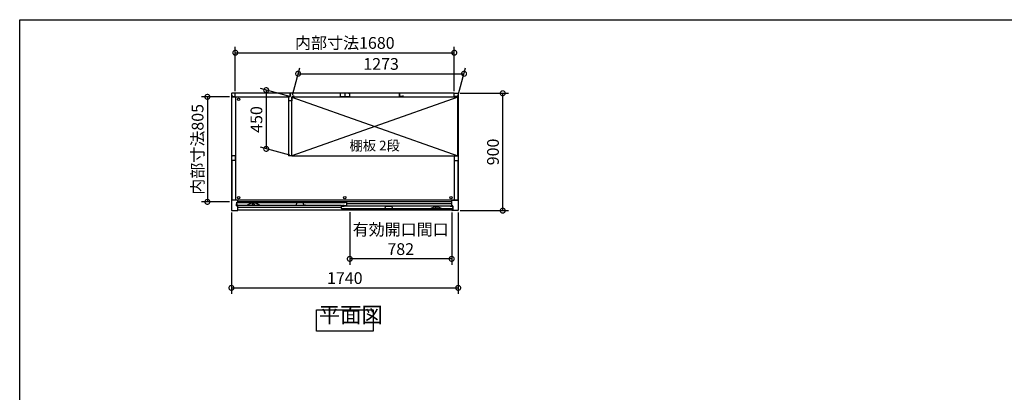
# Model space of a CAD drawing. Extents: x 105 to 12173, y 64 to 8557.
# Drawn here: x 105 to 7659, y 5701 to 8557 of the extents above; entities that cross this region are included whole.
import ezdxf

# ---------------------------------------------------------------- set-up
doc = ezdxf.new("R2010")
doc.units = 0
doc.header["$LTSCALE"] = 20
doc.header["$PDMODE"] = 3
doc.header["$PDSIZE"] = 2
doc.layers.get('0').update_dxf_attribs({"linetype": 'CONTINUOUS'})
doc.layers.get('DEFPOINTS').update_dxf_attribs({"linetype": 'CONTINUOUS'})
for name, color, linetype in [('仕様書枠', 230, 'CONTINUOUS'), ('寸法', 4, 'CONTINUOUS'), ('文字', 7, 'CONTINUOUS'), ('細線', 5, 'CONTINUOUS'), ('部品1', 7, 'CONTINUOUS')]:
    doc.layers.add(name, color=color, linetype=linetype)
doc.styles.add('STYLE1', font='isocp.shx', dxfattribs={"bigfont": 'bigfont.shx'})
doc.styles.add('STYLE2', font='MS PGothic.ttf')
doc.dimstyles.new('INABA_S30G', dxfattribs={"dimscale": 30, "dimtxt": 3, "dimasz": 2.5, "dimexe": 1.5, "dimexo": 0.5, "dimgap": 1, "dimtad": 3, "dimdec": 1, "dimdsep": 46, "dimtxsty": 'STYLE1', "dimblk1": 'DOTSMALL', "dimblk2": 'DOTSMALL', "dimsah": 1, "dimcen": 0, "dimclrt": 7, "dimadec": 0, "dimazin": 0, "dimtfac": 1, "dimtdec": 4, "dimtix": 1, "dimtmove": 0, "dimatfit": 3, "dimldrblk": 'DOTSMALL', "dimfxl": 1, "dimtolj": 1, "dimtzin": 0, "dimarcsym": 0})

# ---------------------------------------------------------------- blocks, each defined once
blk = doc.blocks.new('_DOTSMALL')
at = {"color": 0, "linetype": 'ByBlock', "ltscale": 50, "const_width": 0.5}
blk.add_lwpolyline([(-0.0625, 0, 1), (0.0625, 0, 1)], format="xyb", close=True, dxfattribs=at)
blk = doc.blocks.new('*D62')
at = {"layer": 'DEFPOINTS', "color": 0, "ltscale": 50}
for p in [(3469.3, 7993.4), (3811, 7993.4), (3469.3, 7093.4)]:
    blk.add_point(p, dxfattribs=at)
at = {"layer": '寸法', "color": 0, "lineweight": -2, "ltscale": 50}
for p, q in [((3484.3, 7993.4), (3856, 7993.4)), ((3811, 7093.4), (3811, 7993.4)), ((3484.3, 7093.4), (3856, 7093.4))]:
    blk.add_line(p, q, dxfattribs=at)
at = {"layer": '寸法', "color": 0, "lineweight": -2, "ltscale": 50, "xscale": 75, "yscale": 75, "zscale": 75}
for p, rotation in [((3811, 7993.4), 90), ((3811, 7093.4), 270)]:
    blk.add_blockref('_DOTSMALL', p, dxfattribs=dict(at, rotation=rotation))
at = {"layer": '寸法', "color": 7, "ltscale": 50, "insert": (3736, 7543.4), "char_height": 90, "attachment_point": 5, "rotation": 90, "style": 'STYLE1'}
blk.add_mtext('\\A1;900', dxfattribs=at)
blk = doc.blocks.new('*D63')
at = {"layer": 'DEFPOINTS', "color": 0, "ltscale": 50}
for p in [(2637.3, 7096.4), (3419.3, 7093.4), (2637.3, 6723.7)]:
    blk.add_point(p, dxfattribs=at)
at = {"layer": '寸法', "color": 0, "lineweight": -2, "ltscale": 50}
for p, q in [((2637.3, 7081.4), (2637.3, 6678.7)), ((3419.3, 7078.4), (3419.3, 6678.7)), ((3419.3, 6723.7), (2637.3, 6723.7))]:
    blk.add_line(p, q, dxfattribs=at)
at = {"layer": '寸法', "color": 0, "lineweight": -2, "ltscale": 50, "xscale": 75, "yscale": 75, "zscale": 75, "rotation": 180}
blk.add_blockref('_DOTSMALL', (2637.3, 6723.7), dxfattribs=at)
at = {"layer": '寸法', "color": 0, "lineweight": -2, "ltscale": 50, "xscale": 75, "yscale": 75, "zscale": 75}
blk.add_blockref('_DOTSMALL', (3419.3, 6723.7), dxfattribs=at)
at = {"layer": '寸法', "color": 7, "ltscale": 50, "insert": (3028.3, 6873.7), "char_height": 90, "attachment_point": 5, "style": 'STYLE1'}
blk.add_mtext('\\A1;有効開口間口\\P782', dxfattribs=at)
blk = doc.blocks.new('*D64')
at = {"layer": 'DEFPOINTS', "color": 0, "ltscale": 50}
for p in [(1729.3, 7965.9), (1545, 7160.9), (1729.3, 7160.9)]:
    blk.add_point(p, dxfattribs=at)
at = {"layer": '寸法', "color": 0, "lineweight": -2, "ltscale": 50}
for p, q in [((1714.3, 7965.9), (1500, 7965.9)), ((1545, 7965.9), (1545, 7160.9)), ((1714.3, 7160.9), (1500, 7160.9))]:
    blk.add_line(p, q, dxfattribs=at)
at = {"layer": '寸法', "color": 0, "lineweight": -2, "ltscale": 50, "xscale": 75, "yscale": 75, "zscale": 75}
for p, rotation in [((1545, 7965.9), 90), ((1545, 7160.9), 270)]:
    blk.add_blockref('_DOTSMALL', p, dxfattribs=dict(at, rotation=rotation))
at = {"layer": '寸法', "color": 7, "ltscale": 50, "insert": (1470, 7563.4), "char_height": 90, "attachment_point": 5, "rotation": 90, "style": 'STYLE1'}
blk.add_mtext('\\A1;内部寸法805', dxfattribs=at)
blk = doc.blocks.new('*D65')
at = {"layer": 'DEFPOINTS', "color": 0, "ltscale": 50}
for p in [(1729.3, 7093.4), (3469.3, 7093.4), (3469.3, 6501.5)]:
    blk.add_point(p, dxfattribs=at)
at = {"layer": '寸法', "color": 0, "lineweight": -2, "ltscale": 50}
for p, q in [((1729.3, 7078.4), (1729.3, 6456.5)), ((3469.3, 7078.4), (3469.3, 6456.5)), ((1729.3, 6501.5), (3469.3, 6501.5))]:
    blk.add_line(p, q, dxfattribs=at)
at = {"layer": '寸法', "color": 0, "lineweight": -2, "ltscale": 50, "xscale": 75, "yscale": 75, "zscale": 75, "rotation": 180}
blk.add_blockref('_DOTSMALL', (1729.3, 6501.5), dxfattribs=at)
at = {"layer": '寸法', "color": 0, "lineweight": -2, "ltscale": 50, "xscale": 75, "yscale": 75, "zscale": 75}
blk.add_blockref('_DOTSMALL', (3469.3, 6501.5), dxfattribs=at)
at = {"layer": '寸法', "color": 7, "ltscale": 50, "insert": (2599.3, 6576.5), "char_height": 90, "attachment_point": 5, "style": 'STYLE1'}
blk.add_mtext('\\A1;1740', dxfattribs=at)
blk = doc.blocks.new('*D66')
at = {"layer": 'DEFPOINTS', "color": 0, "ltscale": 50}
for p in [(3514.2, 8143.1), (2193.3, 7964.4), (3466.3, 7964.4)]:
    blk.add_point(p, dxfattribs=at)
at = {"layer": '寸法', "color": 0, "lineweight": -2, "ltscale": 50}
for p, q in [((2197.3, 7979.4), (2253.2, 8188.1)), ((3470.3, 7979.4), (3526.2, 8188.1)), ((2241.2, 8143.1), (3514.2, 8143.1))]:
    blk.add_line(p, q, dxfattribs=at)
at = {"layer": '寸法', "color": 0, "lineweight": -2, "ltscale": 50, "xscale": 75, "yscale": 75, "zscale": 75, "rotation": 180}
blk.add_blockref('_DOTSMALL', (2241.2, 8143.1), dxfattribs=at)
at = {"layer": '寸法', "color": 0, "lineweight": -2, "ltscale": 50, "xscale": 75, "yscale": 75, "zscale": 75}
blk.add_blockref('_DOTSMALL', (3514.2, 8143.1), dxfattribs=at)
at = {"layer": '寸法', "color": 7, "ltscale": 50, "insert": (2877.7, 8218.1), "char_height": 90, "attachment_point": 5, "style": 'STYLE1'}
blk.add_mtext('\\A1;1273', dxfattribs=at)
blk = doc.blocks.new('*D67')
at = {"layer": 'DEFPOINTS', "color": 0, "ltscale": 50}
for p in [(2193.3, 7964.4), (1996.3, 7567.2), (2193.3, 7514.4)]:
    blk.add_point(p, dxfattribs=at)
at = {"layer": '寸法', "color": 0, "lineweight": -2, "ltscale": 50}
for p, q in [((2178.3, 7968.4), (1951.3, 8029.2)), ((1996.3, 8017.2), (1996.3, 7567.2)), ((2178.3, 7518.4), (1951.3, 7579.2))]:
    blk.add_line(p, q, dxfattribs=at)
at = {"layer": '寸法', "color": 0, "lineweight": -2, "ltscale": 50, "xscale": 75, "yscale": 75, "zscale": 75}
for p, rotation in [((1996.3, 8017.2), 90), ((1996.3, 7567.2), 270)]:
    blk.add_blockref('_DOTSMALL', p, dxfattribs=dict(at, rotation=rotation))
at = {"layer": '寸法', "color": 7, "ltscale": 50, "insert": (1921.3, 7792.2), "char_height": 90, "attachment_point": 5, "rotation": 90, "style": 'STYLE1'}
blk.add_mtext('\\A1;450', dxfattribs=at)
blk = doc.blocks.new('*D68')
at = {"layer": 'DEFPOINTS', "color": 0, "ltscale": 50}
for p in [(3439.3, 8304.1), (1759.3, 7993.4), (3439.3, 7993.4)]:
    blk.add_point(p, dxfattribs=at)
at = {"layer": '寸法', "color": 0, "lineweight": -2, "ltscale": 50}
for p, q in [((1759.3, 8008.4), (1759.3, 8349.1)), ((3439.3, 8008.4), (3439.3, 8349.1)), ((1759.3, 8304.1), (3439.3, 8304.1))]:
    blk.add_line(p, q, dxfattribs=at)
at = {"layer": '寸法', "color": 0, "lineweight": -2, "ltscale": 50, "xscale": 75, "yscale": 75, "zscale": 75, "rotation": 180}
blk.add_blockref('_DOTSMALL', (1759.3, 8304.1), dxfattribs=at)
at = {"layer": '寸法', "color": 0, "lineweight": -2, "ltscale": 50, "xscale": 75, "yscale": 75, "zscale": 75}
blk.add_blockref('_DOTSMALL', (3439.3, 8304.1), dxfattribs=at)
at = {"layer": '寸法', "color": 7, "ltscale": 50, "insert": (2599.3, 8379.1), "char_height": 90, "attachment_point": 5, "style": 'STYLE1'}
blk.add_mtext('\\A1;内部寸法1680', dxfattribs=at)

msp = doc.modelspace()

# ---------------------------------------------------------------- linework, layer by layer
at = {"layer": '仕様書枠', "ltscale": 50}
for p, q in [((105, 8557.2), (12170.4, 8557.2)), ((105, 228), (105, 8557.2))]:
    msp.add_line(p, q, dxfattribs=at)
at = {"layer": '細線', "ltscale": 50}
for p, q in [((3466.29, 7964.37), (2193.29, 7514.37)), ((2193.29, 7964.37), (3466.29, 7514.37)), ((3419.29, 7173.37), (1779.29, 7173.37)), ((3419.29, 7160.37), (1779.29, 7160.37)), ((2573.99, 7117.87), (1779.29, 7117.87)), ((1890.39, 7153.37), (1890.39, 7152.65)), ((1890.39, 7140.09), (1890.39, 7138.37)), ((1892.39, 7150.37), (1892.39, 7142.37)), ((1893.39, 7135.37), (1903.39, 7135.37)), ((1904.39, 7142.37), (1904.39, 7150.37)), ((1906.39, 7152.65), (1906.39, 7153.37)), ((1906.39, 7138.37), (1906.39, 7140.09)), ((3419.29, 7145.87), (2613.99, 7145.87)), ((3292.19, 7124.65), (3292.19, 7125.37)), ((3292.19, 7110.37), (3292.19, 7112.09)), ((3294.19, 7114.37), (3294.19, 7122.37)), ((3305.19, 7107.37), (3295.19, 7107.37)), ((3306.19, 7122.37), (3306.19, 7114.37)), ((3308.19, 7125.37), (3308.19, 7124.65)), ((3308.19, 7112.09), (3308.19, 7110.37))]:
    msp.add_line(p, q, dxfattribs=at)
for centre in [(1784.79, 7946.37), (1784.79, 7192.97), (2599.29, 7192.97), (3413.79, 7192.97)]:
    msp.add_circle(centre, 9.25, dxfattribs=at)
for centre, radius, start, end in [((1890.69, 7152.65), 0.3, 180, 262.505283), ((1890.69, 7140.09), 0.3, 97.494717, 180), ((1893.39, 7138.37), 3, 180, 270), ((1890.39, 7150.37), 2, 0, 82.505283), ((1890.39, 7142.37), 2, 277.494717, 0), ((1903.39, 7138.37), 3, 270, 0), ((1906.39, 7150.37), 2, 97.494717, 180), ((1906.39, 7142.37), 2, 180, 262.505283), ((1906.09, 7152.65), 0.3, 277.494717, 0), ((1906.09, 7140.09), 0.3, 0, 82.505283), ((3292.49, 7124.65), 0.3, 180, 262.505283), ((3292.49, 7112.09), 0.3, 97.494717, 180), ((3295.19, 7110.37), 3, 180, 270), ((3292.19, 7122.37), 2, 0, 82.505283), ((3292.19, 7114.37), 2, 277.494717, 0), ((3305.19, 7110.37), 3, 270, 0), ((3308.19, 7122.37), 2, 97.494717, 180), ((3308.19, 7114.37), 2, 180, 262.505283), ((3307.89, 7124.65), 0.3, 277.494717, 0), ((3307.89, 7112.09), 0.3, 0, 82.505283)]:
    msp.add_arc(centre, radius, start, end, dxfattribs=at)
at = {"layer": '部品1', "ltscale": 50}
for p, q in [((1729.29, 7990.37), (1729.29, 7096.37)), ((1756.29, 7993.37), (1732.29, 7993.37)), ((1732.29, 7964.87), (2166.79, 7964.87)), ((1732.29, 7519.87), (1732.29, 7964.87)), ((1735.29, 7975.37), (1735.29, 7967.37)), ((1735.29, 7967.37), (1759.29, 7967.37)), ((3439.29, 7993.37), (1759.29, 7993.37)), ((1759.29, 7967.37), (1759.29, 7993.37)), ((1759.29, 7969.87), (1759.29, 7990.37)), ((1760.79, 7964.87), (1760.79, 7174.47)), ((2153.29, 7976.87), (2153.29, 7964.87)), ((2153.29, 7964.87), (2166.79, 7964.87)), ((2155.29, 7975.37), (2155.29, 7967.37)), ((2155.29, 7967.37), (2179.29, 7967.37)), ((2166.79, 7964.87), (2166.79, 7934.87)), ((2191.79, 7934.87), (2166.79, 7934.87)), ((2168.29, 7934.87), (2168.29, 7514.37)), ((2179.29, 7967.37), (2179.29, 7993.37)), ((2179.29, 7993.37), (2179.29, 7968.87)), ((2190.29, 7934.87), (2190.29, 7514.37)), ((2191.79, 7964.87), (3466.29, 7964.87)), ((2191.79, 7964.87), (2191.79, 7934.87)), ((2205.29, 7964.87), (2191.79, 7964.87)), ((3466.29, 7964.37), (2193.29, 7964.37)), ((2193.29, 7514.37), (2193.29, 7964.37)), ((2205.29, 7976.87), (2205.29, 7964.87)), ((2563.79, 7991.37), (2569.79, 7991.37)), ((2563.79, 7991.37), (2563.79, 7966.37)), ((2634.79, 7966.37), (2563.79, 7966.37)), ((2599.29, 7993.37), (2599.29, 7968.87)), ((2599.29, 7993.37), (2599.29, 7968.87)), ((2634.79, 7991.37), (2628.79, 7991.37)), ((2634.79, 7991.37), (2634.79, 7966.37)), ((3019.29, 7993.37), (3019.29, 7968.87)), ((3019.29, 7967.37), (3019.29, 7993.37)), ((3043.29, 7967.37), (3019.29, 7967.37)), ((3043.29, 7975.37), (3043.29, 7967.37)), ((3437.79, 7964.87), (3437.79, 7964.37)), ((3439.29, 7967.37), (3439.29, 7993.37)), ((3439.29, 7969.87), (3439.29, 7990.37)), ((3463.29, 7967.37), (3439.29, 7967.37)), ((3442.29, 7993.37), (3466.29, 7993.37)), ((3463.29, 7975.37), (3463.29, 7967.37)), ((3466.29, 7514.37), (3466.29, 7964.87)), ((3469.29, 7990.37), (3469.29, 7096.37)), ((1756.29, 7513.37), (1729.29, 7513.37)), ((1760.79, 7514.87), (1737.29, 7514.87)), ((1759.29, 7510.37), (1759.29, 7481.37)), ((2190.29, 7514.37), (2168.29, 7514.37)), ((2193.29, 7514.37), (3466.29, 7514.37)), ((3437.79, 7514.37), (3437.79, 7174.47)), ((3439.29, 7510.37), (3439.29, 7481.37)), ((3442.29, 7513.37), (3469.29, 7513.37)), ((1756.29, 7478.37), (1729.29, 7478.37)), ((1732.29, 7471.87), (1732.29, 7174.47)), ((1760.79, 7476.87), (1737.29, 7476.87)), ((3437.79, 7476.87), (3461.29, 7476.87)), ((3442.29, 7478.37), (3469.29, 7478.37)), ((3466.29, 7471.87), (3466.29, 7174.47)), ((1779.29, 7173.37), (1729.29, 7173.37)), ((3466.29, 7174.47), (1732.29, 7174.47)), ((1767.89, 7131.37), (1767.89, 7144.87)), ((1767.89, 7144.87), (1769.89, 7144.87)), ((1767.89, 7131.37), (1779.29, 7131.37)), ((1769.89, 7144.87), (1769.89, 7159.37)), ((1769.89, 7159.37), (1779.29, 7159.37)), ((1770.39, 7156.37), (1770.39, 7137.37)), ((1786.39, 7156.37), (1770.39, 7156.37)), ((1773.39, 7134.37), (2572.49, 7134.37)), ((1779.29, 7159.37), (1779.29, 7173.37)), ((1779.29, 7096.37), (1779.29, 7131.37)), ((1786.39, 7156.37), (2597.99, 7156.37)), ((1786.39, 7151.87), (1786.39, 7156.37)), ((1887.39, 7153.37), (1850.39, 7134.37)), ((1909.39, 7153.37), (1887.39, 7153.37)), ((1946.39, 7134.37), (1909.39, 7153.37)), ((2214.19, 7135.37), (2226.19, 7135.37)), ((2226.19, 7135.37), (2233.69, 7156.87)), ((2233.69, 7156.87), (2278.69, 7156.87)), ((2286.19, 7135.37), (2278.69, 7156.87)), ((2298.19, 7135.37), (2286.19, 7135.37)), ((2573.99, 7131.87), (2573.99, 7132.87)), ((2573.99, 7109.37), (2573.99, 7128.37)), ((2573.99, 7128.37), (2589.99, 7128.37)), ((2575.49, 7130.37), (2580.49, 7130.37)), ((3425.19, 7106.37), (2576.99, 7106.37)), ((2581.99, 7131.87), (2581.99, 7132.87)), ((2583.49, 7134.37), (2592.49, 7134.37)), ((2589.99, 7128.37), (2589.99, 7123.87)), ((3412.19, 7128.37), (2589.99, 7128.37)), ((2593.99, 7132.87), (2593.99, 7132.87)), ((2610.99, 7131.37), (2595.49, 7131.37)), ((2597.99, 7156.37), (2597.99, 7151.87)), ((2613.99, 7156.37), (2597.99, 7156.37)), ((2613.99, 7134.37), (2613.99, 7156.37)), ((2895.09, 7107.37), (2907.09, 7107.37)), ((2907.09, 7107.37), (2914.59, 7128.87)), ((2914.59, 7128.87), (2959.59, 7128.87)), ((2967.09, 7107.37), (2959.59, 7128.87)), ((2979.09, 7107.37), (2967.09, 7107.37)), ((3252.19, 7106.37), (3289.19, 7125.37)), ((3289.19, 7125.37), (3311.19, 7125.37)), ((3311.19, 7125.37), (3348.19, 7106.37)), ((3412.19, 7123.87), (3412.19, 7128.37)), ((3412.19, 7128.37), (3428.19, 7128.37)), ((3419.29, 7173.37), (3469.29, 7173.37)), ((3419.29, 7131.37), (3419.29, 7173.37)), ((3428.69, 7131.37), (3419.29, 7131.37)), ((3419.29, 7096.37), (3419.29, 7103.37)), ((3430.69, 7103.37), (3419.29, 7103.37)), ((3428.19, 7128.37), (3428.19, 7109.37)), ((3428.69, 7116.87), (3428.69, 7131.37)), ((3430.69, 7116.87), (3428.69, 7116.87)), ((3430.69, 7103.37), (3430.69, 7116.87)), ((1732.29, 7093.37), (1776.29, 7093.37)), ((3419.29, 7096.37), (1779.29, 7096.37)), ((3466.29, 7093.37), (3422.29, 7093.37))]:
    msp.add_line(p, q, dxfattribs=at)
msp.add_lwpolyline([(2382.82, 6334.08), (2815.76, 6334.08), (2815.76, 6169.71), (2382.82, 6169.71)], close=True, dxfattribs=at)
for centre, radius, start, end in [((1732.29, 7990.37), 3, 90, 180), ((1756.29, 7990.37), 3, 0, 90), ((3442.29, 7990.37), 3, 90, 180), ((3466.29, 7990.37), 3, 0, 90), ((1737.29, 7519.87), 5, 180, 270), ((1756.29, 7510.37), 3, 0, 90), ((1756.29, 7481.37), 3, 270, 0), ((3442.29, 7510.37), 3, 90, 180), ((3442.29, 7481.37), 3, 180, 270), ((1737.29, 7471.87), 5, 90, 180), ((3461.29, 7471.87), 5, 0, 90), ((1773.39, 7137.37), 3, 180, 270), ((2572.49, 7132.87), 1.5, 0, 90), ((2575.49, 7131.87), 1.5, 180, 270), ((2576.99, 7109.37), 3, 180, 270), ((2580.49, 7131.87), 1.5, 270, 0), ((2583.49, 7132.87), 1.5, 90, 180), ((2592.49, 7132.87), 1.5, 0, 90), ((2595.49, 7132.87), 1.5, 180, 270), ((2610.99, 7134.37), 3, 270, 0), ((3425.19, 7109.37), 3, 270, 0), ((1732.29, 7096.37), 3, 180, 270), ((1776.29, 7096.37), 3, 270, 0), ((3422.29, 7096.37), 3, 180, 270), ((3466.29, 7096.37), 3, 270, 0)]:
    msp.add_arc(centre, radius, start, end, dxfattribs=at)

# ---------------------------------------------------------------- texts
at = {"layer": '文字', "color": 7, "ltscale": 50, "style": 'STYLE2'}
msp.add_text('棚板 2段', height=75, dxfattribs=at).set_placement((2635.05, 7554.69))
at = {"layer": '部品1', "color": 7, "ltscale": 50, "insert": (2399.56, 6197.76), "char_height": 120, "attachment_point": 7, "style": 'STYLE1'}
msp.add_mtext('平面図', dxfattribs=at)

# ---------------------------------------------------------------- dimensions: what is measured, and where the dimension line sits
at = {"layer": '寸法', "ltscale": 50}
for base, p1, p2, angle, picture, middle in [((3439.29, 8304.07), (1759.29, 7993.37), (3439.29, 7993.37), 180, '*D68', (2599.29, 8379.07)), ((1545, 7160.87), (1729.29, 7965.87), (1729.29, 7160.87), 90, '*D64', (1470, 7563.37))]:
    dim = msp.add_linear_dim(base=base, p1=p1, p2=p2, angle=angle, text='内部寸法<>', dimstyle='INABA_S30G', dxfattribs=at)
    dim.commit()
    dim.dimension.update_dxf_attribs({"geometry": picture, "text_midpoint": middle})
for base, p1, p2, angle, picture, middle in [((3514.18, 8143.09), (2193.29, 7964.37), (3466.29, 7964.37), 180, '*D66', (2877.68, 8218.1)), ((1996.26, 7567.16), (2193.29, 7964.37), (2193.29, 7514.37), 90, '*D67', (1921.26, 7792.16)), ((3811.03, 7993.37), (3469.29, 7093.37), (3469.29, 7993.37), 90, '*D62', (3736.03, 7543.37))]:
    dim = msp.add_linear_dim(base=base, p1=p1, p2=p2, angle=angle, dimstyle='INABA_S30G', dxfattribs=at)
    dim.commit()
    dim.dimension.update_dxf_attribs({"geometry": picture, "text_midpoint": middle})
dim = msp.add_linear_dim(base=(3469.29, 6501.54), p1=(1729.29, 7093.37), p2=(3469.29, 7093.37), dimstyle='INABA_S30G', dxfattribs=at)
dim.commit()
dim.dimension.update_dxf_attribs({"geometry": '*D65', "text_midpoint": (2599.29, 6576.54)})
dim = msp.add_linear_dim(base=(2637.29, 6723.68), p1=(3419.29, 7093.37), p2=(2637.29, 7096.37), text='有効開口間口\\P<>', dimstyle='INABA_S30G', dxfattribs=at)
dim.commit()
dim.dimension.update_dxf_attribs({"geometry": '*D63', "text_midpoint": (3028.29, 6873.68)})

doc.saveas('drawing.dxf')
